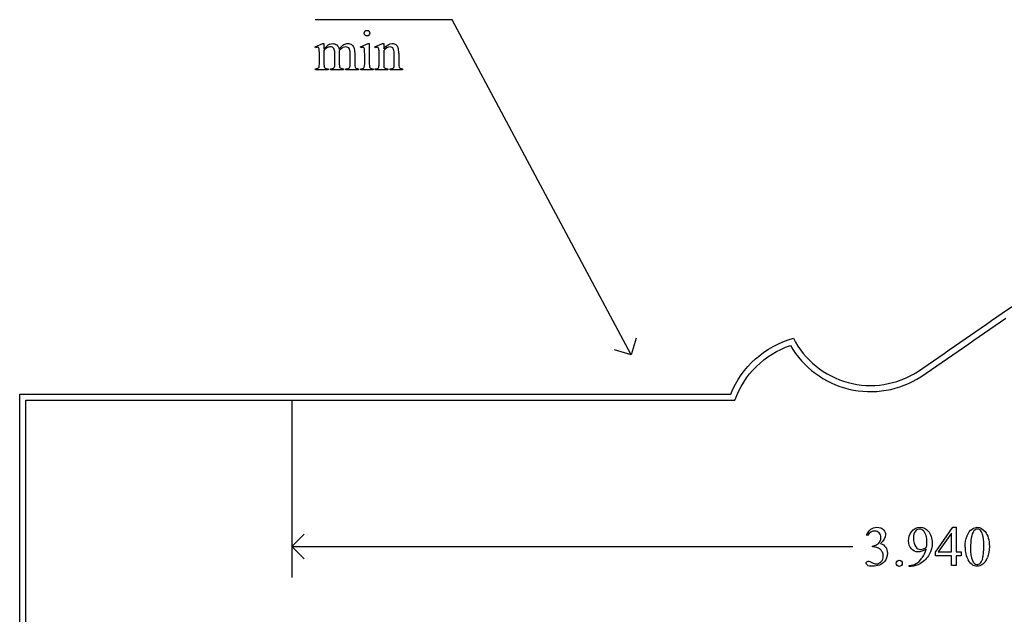
# Model space of a CAD drawing. Units: inches. Extents: x 0.19 to 7.27, y -1.62 to 4.25.
# Drawn here: x 0.19 to 3.11, y 2.37 to 4.13 of the extents above; entities that cross this region are included whole.
import ezdxf

# ---------------------------------------------------------------- set-up
doc = ezdxf.new("R2010")
doc.units = ezdxf.units.IN
doc.header["$MEASUREMENT"] = 0
doc.layers.add('MM376 v1_0', color=7, linetype='Continuous')

msp = doc.modelspace()

# ---------------------------------------------------------------- linework, layer by layer
at = {"layer": 'MM376 v1_0'}
for p, q in [((1.475, 4.126), (1.069, 4.126)), ((2.004, 3.134), (1.475, 4.126)), ((1.069, 4.0461), (1.0916, 4.0553)), ((1.0916, 4.0553), (1.0951, 4.0553)), ((1.0951, 4.0553), (1.0951, 4.0393)), ((1.2031, 4.0461), (1.2257, 4.0553)), ((1.2257, 4.0553), (1.2293, 4.0553)), ((1.2293, 4.0553), (1.2293, 3.995)), ((1.2457, 4.0461), (1.2684, 4.0553)), ((1.2684, 4.0553), (1.2719, 4.0553)), ((1.2719, 4.0553), (1.2719, 4.0394)), ((1.0702, 4.0432), (1.069, 4.0461)), ((1.0816, 3.995), (1.0816, 4.0237)), ((1.0951, 4.0352), (1.0951, 3.995)), ((1.1272, 3.995), (1.1272, 4.0273)), ((1.1407, 4.0352), (1.1405, 4.0343)), ((1.1405, 4.0343), (1.1407, 4.0308)), ((1.1407, 4.0308), (1.1407, 3.995)), ((1.1725, 3.995), (1.1725, 4.0273)), ((1.1861, 4.0273), (1.1861, 3.995)), ((1.2042, 4.0432), (1.2031, 4.0461)), ((1.2157, 3.995), (1.2157, 4.0239)), ((1.247, 4.0432), (1.2457, 4.0461)), ((1.2584, 3.995), (1.2584, 4.0228)), ((1.2719, 4.0346), (1.2719, 3.995)), ((1.3029, 3.995), (1.3029, 4.0257)), ((1.3165, 4.027), (1.3165, 3.995)), ((1.0702, 3.978), (1.0702, 3.981)), ((1.1073, 3.978), (1.0702, 3.978)), ((1.1073, 3.981), (1.1073, 3.978)), ((1.115, 3.978), (1.115, 3.981)), ((1.1529, 3.978), (1.115, 3.978)), ((1.1529, 3.981), (1.1529, 3.978)), ((1.1604, 3.978), (1.1604, 3.981)), ((1.1604, 3.981), (1.1619, 3.981)), ((1.1974, 3.978), (1.1604, 3.978)), ((1.1974, 3.981), (1.1974, 3.978)), ((1.2042, 3.978), (1.2042, 3.981)), ((1.2407, 3.978), (1.2042, 3.978)), ((1.2407, 3.981), (1.2407, 3.978)), ((1.247, 3.981), (1.2486, 3.981)), ((1.247, 3.978), (1.247, 3.981)), ((1.2841, 3.978), (1.247, 3.978)), ((1.2841, 3.981), (1.2841, 3.978)), ((1.2908, 3.981), (1.2924, 3.981)), ((1.2908, 3.978), (1.2908, 3.981)), ((1.3279, 3.978), (1.2908, 3.978)), ((1.3279, 3.981), (1.3279, 3.978)), ((2.0191, 3.1836), (2.004, 3.134)), ((2.004, 3.134), (1.9544, 3.1491)), ((0.195, 0.607), (0.195, 3.018)), ((0.195, 3.018), (2.2987, 3.018)), ((0.213, 0.625), (0.213, 3)), ((0.213, 3), (2.3112, 3)), ((1, 3), (1, 2.4753)), ((2.9048, 2.5505), (2.9563, 2.6241)), ((2.9563, 2.6241), (2.9653, 2.6241)), ((2.9653, 2.6241), (2.9653, 2.5517)), ((1, 2.567), (1.0367, 2.6037)), ((2.7036, 2.5993), (2.7009, 2.6007)), ((2.9518, 2.6068), (2.9128, 2.5517)), ((2.9518, 2.5517), (2.9518, 2.6068)), ((1, 2.567), (2.6598, 2.567)), ((1.0367, 2.5303), (1, 2.567)), ((2.7178, 2.5658), (2.7178, 2.5683)), ((2.7205, 2.5658), (2.7178, 2.5658)), ((2.9048, 2.54), (2.9048, 2.5505)), ((2.9518, 2.54), (2.9048, 2.54)), ((2.9128, 2.5517), (2.9518, 2.5517)), ((2.9518, 2.5107), (2.9518, 2.54)), ((2.9653, 2.5517), (2.9802, 2.5517)), ((2.9653, 2.54), (2.9653, 2.5107)), ((2.9802, 2.54), (2.9653, 2.54)), ((2.9802, 2.5517), (2.9802, 2.54)), ((2.8271, 2.5084), (2.8271, 2.5114)), ((2.8317, 2.5084), (2.8271, 2.5084)), ((2.9653, 2.5107), (2.9518, 2.5107))]:
    msp.add_line(p, q, dxfattribs=at)
at = {"layer": 'MM376 v1_0', "extrusion": (0, 0, -1)}
for centre, radius, start, end in [((-3.3312, 2.9485), 0.3848, 53.4347, 105.521), ((-2.559, 2.9126), 0.2808, 22.0467, 74.5297), ((-2.559, 2.9126), 0.2628, 19.4255, 71.4396)]:
    msp.add_arc(centre, radius, start, end, dxfattribs=at)
at = {"layer": 'MM376 v1_0'}
for centre, radius, start, end in [((-9.698, 21.5244), 22.305, 304.23683, 305.01972), ((-9.6955, 21.5208), 22.3186, 304.23622, 305.02048), ((2.7124, 3.3), 0.2564, 207.0952, 302.7647), ((2.7124, 3.3), 0.2744, 210.2599, 302.8138)]:
    msp.add_arc(centre, radius, start, end, dxfattribs=at)
for centre, major_axis, ratio, start_param, end_param in [((2.0182, 1.8637), (-0.9056, 2.1897), 0.108824, 6.28228, 6.317933), ((0.5453, 2.6736), (-0.533, -1.3702), 0.041656, 3.078062, 3.127598), ((-5.709, -9.0065), (-6.8309, -13.0494), 0.020558, 3.102339, 3.130466), ((0.2748, 2.2732), (-0.8831, -1.7709), 0.046095, 3.20239, 3.267298), ((-11.0251, -21.9314), (-12.3221, -25.9752), 0.014696, 3.110623, 3.131408), ((-7.8432, -22.5986), (9.1543, 26.6451), 0.011817, 6.248802, 6.268644), ((-0.7732, 11.9107), (1.8526, -7.9264), 0.011506, 0.015302, 0.049191), ((1.5675, 6.8741), (-0.4254, -2.8894), 0.012136, 6.200934, 6.264426), ((1.1403, 4.495), (0.0317, -0.5084), 0.011381, 0.037706, 0.180493), ((2.2345, 8.6056), (-1.0031, -4.6212), 0.014022, 6.218676, 6.26384), ((1.8052, 7.4253), (-0.5318, -3.4403), 0.011524, 6.208772, 6.266942), ((1.2685, 4.5378), (0.0339, -0.5508), 0.010559, 0.031681, 0.16989), ((-8.8114, 7.4957), (9.8901, -3.5123), 0.013128, 6.246236, 6.271324), ((3.7838, 4.6981), (2.6855, 0.715), 0.02054, 3.163041, 3.218587), ((2.8346, 4.6699), (1.6931, 0.6843), 0.053575, 3.143981, 3.186291), ((2.9691, 4.6704), (1.8259, 0.6866), 0.034216, 3.171628, 3.232336), ((0.4284, 5.0677), (0.7411, -1.0848), 0.06523, 0.000564, 0.05415), ((4.1143, 5.3146), (2.9256, 1.3308), 0.029555, 3.162829, 3.206474), ((1.9618, 4.8625), (-0.7294, -0.8797), 0.076755, 6.24463, 6.296586), ((3.5725, 4.79), (2.3403, 0.8067), 0.026391, 3.164752, 3.218008), ((-36.7985, 33.6875), (38.0546, -29.7039), 0.010447, 6.269801, 6.283796), ((1.8701, 4.8591), (-0.5947, -0.8767), 0.080123, 6.236775, 6.290578), ((8.5897, 5.937), (7.3147, 1.954), 0.012467, 3.154599, 3.188228), ((2.8743, 4.5047), (1.5549, 0.5214), 0.031802, 3.169956, 3.23615), ((14.6896, -21.4995), (11.6658, -24.1174), 0.024304, 3.152032, 3.177444), ((-5.8021, -90.6369), (-8.5254, -93.2026), 0.017989, 3.135679, 3.143238), ((-2.1586, 4.7185), (4.8997, -2.1347), 0.060197, 6.239691, 6.277838), ((43.6437, 31.9873), (40.639, 29.4654), 0.034301, 3.116728, 3.137691), ((-0.5507, -15.3645), (-3.2888, -17.9241), 0.020431, 3.112759, 3.128478), ((-23.909, 14.7991), (26.7808, -12.2536), 0.049751, 6.273505, 6.293215), ((-0.9474, 11.857), (3.9812, -9.3411), 0.034439, 0.010409, 0.044322), ((-98.0665, 246.2531), (-101.1054, 243.7412), 0.010034, 3.143854, 3.151654)]:
    msp.add_ellipse(centre, major_axis=major_axis, ratio=ratio, start_param=start_param, end_param=end_param, dxfattribs=at)
for points, knots in [([(1.2166, 4.0804), (1.2149, 4.082), (1.2141, 4.084), (1.2141, 4.0863), (1.2141, 4.0886), (1.2149, 4.0905), (1.2165, 4.0921)], [5, 5, 5, 5, 6, 6, 6, 7, 7, 7, 7]), ([(1.2283, 4.0804), (1.2267, 4.0787), (1.2248, 4.0779), (1.2225, 4.0779), (1.2202, 4.0779), (1.2182, 4.0787), (1.2166, 4.0804)], [3, 3, 3, 3, 4, 4, 4, 5, 5, 5, 5]), ([(1.2283, 4.0921), (1.2299, 4.0905), (1.2308, 4.0886), (1.2308, 4.0863), (1.2308, 4.084), (1.2299, 4.082), (1.2283, 4.0804)], [1, 1, 1, 1, 2, 2, 2, 3, 3, 3, 3]), ([(1.1128, 4.0536), (1.1156, 4.0547), (1.1184, 4.0553), (1.1212, 4.0553), (1.1259, 4.0553), (1.1299, 4.0539), (1.1367, 4.0485), (1.139, 4.0445), (1.1401, 4.0393)], [2, 2, 2, 2, 3, 3, 3, 4, 4, 5, 5, 5, 5]), ([(1.1544, 4.0522), (1.1583, 4.0543), (1.1622, 4.0553), (1.1663, 4.0553), (1.1703, 4.0553), (1.1739, 4.0543), (1.177, 4.0522)], [6, 6, 6, 6, 7, 7, 7, 8, 8, 8, 8]), ([(1.2719, 4.0394), (1.2807, 4.05), (1.2891, 4.0553), (1.297, 4.0553), (1.3011, 4.0553), (1.3047, 4.0543), (1.3076, 4.0522)], [0, 0, 0, 0, 1, 1, 1, 2, 2, 2, 2]), ([(1.0791, 4.0434), (1.0783, 4.044), (1.0771, 4.0444), (1.0757, 4.0444), (1.0742, 4.0444), (1.0724, 4.044), (1.0702, 4.0432)], [56, 56, 56, 56, 57, 57, 57, 58, 58, 58, 58]), ([(1.1245, 4.0405), (1.1221, 4.0439), (1.1187, 4.0457), (1.1144, 4.0457), (1.1114, 4.0457), (1.1085, 4.0449), (1.1056, 4.0433)], [40, 40, 40, 40, 41, 41, 41, 42, 42, 42, 42]), ([(1.1703, 4.0402), (1.1681, 4.0437), (1.1647, 4.0455), (1.16, 4.0455), (1.1571, 4.0455), (1.1542, 4.0447), (1.1513, 4.0433)], [23, 23, 23, 23, 24, 24, 24, 25, 25, 25, 25]), ([(1.2149, 4.0397), (1.2146, 4.0415), (1.214, 4.0427), (1.2123, 4.044), (1.2112, 4.0444), (1.2098, 4.0444), (1.2082, 4.0444), (1.2064, 4.044), (1.2042, 4.0432)], [11, 11, 11, 11, 12, 12, 13, 13, 13, 14, 14, 14, 14]), ([(1.2577, 4.0393), (1.2573, 4.0413), (1.2567, 4.0426), (1.255, 4.044), (1.2539, 4.0444), (1.2525, 4.0444), (1.2509, 4.0444), (1.2491, 4.044), (1.247, 4.0432)], [31, 31, 31, 31, 32, 32, 33, 33, 33, 34, 34, 34, 34]), ([(1.3003, 4.0406), (1.2985, 4.0437), (1.2955, 4.0452), (1.2913, 4.0452), (1.2848, 4.0452), (1.2783, 4.0417), (1.2719, 4.0346)], [17, 17, 17, 17, 18, 18, 18, 19, 19, 19, 19]), ([(1.0951, 3.995), (1.0951, 3.9901), (1.0955, 3.9869), (1.0968, 3.9839), (1.0979, 3.9828), (1.0992, 3.9821)], [44, 44, 44, 44, 45, 45, 46, 46, 46, 46]), ([(1.2116, 3.982), (1.2128, 3.9827), (1.2138, 3.9839), (1.2153, 3.9872), (1.2157, 3.9903), (1.2157, 3.995)], [7, 7, 7, 7, 8, 8, 9, 9, 9, 9]), ([(1.115, 3.981), (1.1191, 3.981), (1.122, 3.9815), (1.1251, 3.9834), (1.1262, 3.9849), (1.1268, 3.9869)], [35, 35, 35, 35, 36, 36, 37, 37, 37, 37]), ([(1.2924, 3.981), (1.2959, 3.981), (1.2983, 3.9815), (1.3011, 3.9836), (1.3021, 3.9852), (1.3026, 3.9873)], [12, 12, 12, 12, 13, 13, 14, 14, 14, 14]), ([(2.7129, 2.618), (2.7177, 2.6221), (2.7237, 2.6241), (2.731, 2.6241), (2.7399, 2.6241), (2.7467, 2.6212), (2.7514, 2.6154)], [1, 1, 1, 1, 2, 2, 2, 3, 3, 3, 3]), ([(2.8332, 2.6102), (2.8399, 2.6195), (2.8487, 2.6241), (2.8595, 2.6241), (2.8686, 2.6241), (2.8765, 2.6203), (2.883, 2.6128)], [7, 7, 7, 7, 8, 8, 8, 9, 9, 9, 9]), ([(3.0131, 2.6188), (3.018, 2.6223), (3.0231, 2.6241), (3.0283, 2.6241), (3.0368, 2.6241), (3.0445, 2.6197), (3.0513, 2.6111)], [2, 2, 2, 2, 3, 3, 3, 4, 4, 4, 4]), ([(2.738, 2.6077), (2.7344, 2.6112), (2.7301, 2.6129), (2.7248, 2.6129), (2.7163, 2.6129), (2.7093, 2.6084), (2.7036, 2.5993)], [29, 29, 29, 29, 30, 30, 30, 31, 31, 31, 31]), ([(2.7403, 2.5822), (2.7423, 2.5858), (2.7433, 2.5898), (2.7433, 2.5941), (2.7433, 2.5997), (2.7415, 2.6043), (2.738, 2.6077)], [27, 27, 27, 27, 28, 28, 28, 29, 29, 29, 29]), ([(2.7514, 2.6154), (2.7551, 2.6111), (2.7569, 2.6065), (2.7569, 2.6016), (2.7569, 2.5935), (2.7518, 2.5851), (2.7416, 2.5765)], [3, 3, 3, 3, 4, 4, 4, 5, 5, 5, 5]), ([(2.8766, 2.5594), (2.868, 2.5539), (2.8602, 2.5512), (2.8533, 2.5512), (2.8455, 2.5512), (2.8388, 2.5542), (2.8276, 2.5663), (2.8249, 2.5743), (2.8249, 2.5843), (2.8249, 2.594), (2.8276, 2.6026), (2.8332, 2.6102)], [3, 3, 3, 3, 4, 4, 4, 5, 5, 6, 6, 6, 7, 7, 7, 7]), ([(2.869, 2.6138), (2.8657, 2.6171), (2.8619, 2.6188), (2.8577, 2.6188), (2.8529, 2.6188), (2.8486, 2.6166), (2.8413, 2.6078), (2.8394, 2.6013), (2.8394, 2.5927), (2.8394, 2.5812), (2.8419, 2.5722), (2.8467, 2.5657)], [3, 3, 3, 3, 4, 4, 4, 5, 5, 6, 6, 6, 7, 7, 7, 7]), ([(2.8779, 2.5655), (2.8789, 2.5726), (2.8794, 2.5783), (2.8794, 2.5825), (2.8794, 2.5878), (2.8785, 2.5936), (2.8766, 2.5997)], [0, 0, 0, 0, 1, 1, 1, 2, 2, 2, 2]), ([(2.883, 2.6128), (2.8909, 2.6034), (2.8949, 2.5919), (2.8949, 2.5782), (2.8949, 2.5659), (2.8919, 2.5543), (2.8858, 2.5437)], [9, 9, 9, 9, 10, 10, 10, 11, 11, 11, 11]), ([(2.9921, 2.5656), (2.9921, 2.5783), (2.994, 2.5892), (3.0017, 2.6075), (3.0067, 2.6143), (3.0131, 2.6188)], [0, 0, 0, 0, 1, 1, 2, 2, 2, 2]), ([(3.0364, 2.616), (3.0341, 2.6178), (3.0314, 2.6187), (3.0282, 2.6187), (3.0245, 2.6187), (3.0212, 2.617), (3.0183, 2.6137)], [7, 7, 7, 7, 8, 8, 8, 9, 9, 9, 9]), ([(3.0441, 2.5312), (3.0466, 2.5406), (3.0479, 2.5538), (3.0479, 2.5709), (3.0479, 2.5836), (3.0466, 2.5942), (3.044, 2.6026)], [4, 4, 4, 4, 5, 5, 5, 6, 6, 6, 6]), ([(3.0513, 2.6111), (3.0597, 2.6003), (3.064, 2.5857), (3.064, 2.5673), (3.064, 2.5544), (3.0621, 2.5435), (3.0584, 2.5344)], [4, 4, 4, 4, 5, 5, 5, 6, 6, 6, 6]), ([(2.7571, 2.565), (2.7606, 2.56), (2.7623, 2.5542), (2.7623, 2.5475), (2.7623, 2.5379), (2.7593, 2.5295), (2.7532, 2.5225)], [6, 6, 6, 6, 7, 7, 7, 8, 8, 8, 8]), ([(2.8467, 2.5657), (2.8503, 2.561), (2.8547, 2.5586), (2.8599, 2.5586), (2.8624, 2.5586), (2.8653, 2.5592), (2.8688, 2.5604)], [7, 7, 7, 7, 8, 8, 8, 9, 9, 9, 9]), ([(2.744, 2.5223), (2.7482, 2.5266), (2.7502, 2.5317), (2.7502, 2.5376), (2.7502, 2.542), (2.7493, 2.5462), (2.7473, 2.5503)], [18, 18, 18, 18, 19, 19, 19, 20, 20, 20, 20]), ([(2.7032, 2.5115), (2.7005, 2.5134), (2.6992, 2.5154), (2.6992, 2.5175), (2.6992, 2.5191), (2.6998, 2.5205), (2.7011, 2.5217)], [10, 10, 10, 10, 11, 11, 11, 12, 12, 12, 12]), ([(2.7011, 2.5217), (2.7024, 2.5229), (2.7039, 2.5235), (2.7057, 2.5235), (2.7071, 2.5235), (2.7085, 2.5232), (2.7099, 2.5228)], [12, 12, 12, 12, 13, 13, 13, 14, 14, 14, 14]), ([(2.7532, 2.5225), (2.7452, 2.5133), (2.7336, 2.5087), (2.7185, 2.5087), (2.711, 2.5087), (2.7059, 2.5096), (2.7032, 2.5115)], [8, 8, 8, 8, 9, 9, 9, 10, 10, 10, 10]), ([(2.723, 2.5167), (2.725, 2.5161), (2.7272, 2.5158), (2.7295, 2.5158), (2.7351, 2.5158), (2.7399, 2.518), (2.744, 2.5223)], [16, 16, 16, 16, 17, 17, 17, 18, 18, 18, 18]), ([(2.7908, 2.5111), (2.789, 2.5128), (2.7882, 2.515), (2.7882, 2.5175), (2.7882, 2.52), (2.789, 2.5222), (2.7926, 2.5257), (2.7947, 2.5266), (2.7972, 2.5266)], [5, 5, 5, 5, 6, 6, 6, 7, 7, 8, 8, 8, 8]), ([(2.7972, 2.5266), (2.7998, 2.5266), (2.802, 2.5257), (2.8037, 2.5239), (2.8055, 2.5221), (2.8063, 2.52), (2.8063, 2.515), (2.8055, 2.5128), (2.8037, 2.5111), (2.8019, 2.5093), (2.7998, 2.5084), (2.7947, 2.5084), (2.7926, 2.5093), (2.7908, 2.5111)], [0, 0, 0, 0, 1, 1, 1, 2, 2, 3, 3, 3, 4, 4, 5, 5, 5, 5]), ([(2.8271, 2.5114), (2.8342, 2.5115), (2.8408, 2.5132), (2.853, 2.5196), (2.8589, 2.5252), (2.8646, 2.5331)], [0, 0, 0, 0, 1, 1, 2, 2, 2, 2]), ([(3.0442, 2.5148), (3.0384, 2.5107), (3.0329, 2.5087), (3.0275, 2.5087), (3.0169, 2.5087), (3.0081, 2.515), (3.001, 2.5275)], [7, 7, 7, 7, 8, 8, 8, 9, 9, 9, 9]), ([(3.0138, 2.5261), (3.0169, 2.5179), (3.0216, 2.5139), (3.0277, 2.5139), (3.0307, 2.5139), (3.0338, 2.5152), (3.0369, 2.5179)], [1, 1, 1, 1, 2, 2, 2, 3, 3, 3, 3])]:
    msp.add_open_spline(points, degree=3, knots=knots, dxfattribs=at)
for points in [[(1.2165, 4.0921), (1.2181, 4.0937), (1.2201, 4.0945), (1.2225, 4.0945)], [(1.2225, 4.0945), (1.2248, 4.0945), (1.2267, 4.0937), (1.2283, 4.0921)], [(1.1401, 4.0393), (1.1458, 4.0459), (1.1505, 4.0502), (1.1544, 4.0522)], [(1.177, 4.0522), (1.18, 4.0502), (1.1825, 4.0468), (1.1843, 4.0422)], [(1.3076, 4.0522), (1.3106, 4.0502), (1.3129, 4.0468), (1.3147, 4.0421)], [(1.0816, 4.0237), (1.0816, 4.0319), (1.0814, 4.0372), (1.0809, 4.0396)], [(1.0951, 4.0393), (1.1006, 4.0448), (1.1038, 4.0479), (1.1048, 4.0487)], [(1.1056, 4.0433), (1.1011, 4.0409), (1.0976, 4.0382), (1.0951, 4.0352)], [(1.1725, 4.0273), (1.1725, 4.0334), (1.1718, 4.0377), (1.1703, 4.0402)], [(1.1843, 4.0422), (1.1855, 4.039), (1.1861, 4.034), (1.1861, 4.0273)], [(1.2157, 4.0239), (1.2157, 4.032), (1.2154, 4.0373), (1.2149, 4.0397)], [(1.2584, 4.0228), (1.2584, 4.0318), (1.2582, 4.0373), (1.2577, 4.0393)], [(1.1268, 3.9869), (1.127, 3.9878), (1.1272, 3.9905), (1.1272, 3.995)], [(1.1861, 3.995), (1.1861, 3.9903), (1.1864, 3.9871), (1.1872, 3.9853)], [(1.2564, 3.9839), (1.2577, 3.9858), (1.2584, 3.9895), (1.2584, 3.995)], [(1.3165, 3.995), (1.3165, 3.9902), (1.3168, 3.987), (1.3176, 3.9853)], [(1.0774, 3.9821), (1.0788, 3.9828), (1.0798, 3.984), (1.0806, 3.9856)], [(1.1619, 3.981), (1.1651, 3.981), (1.1677, 3.9816), (1.1695, 3.9828)], [(1.1872, 3.9853), (1.1877, 3.9841), (1.1887, 3.9831), (1.1902, 3.9822)], [(1.2042, 3.981), (1.2079, 3.981), (1.2103, 3.9813), (1.2116, 3.982)], [(1.3176, 3.9853), (1.3182, 3.9839), (1.3192, 3.9829), (1.3205, 3.9821)], [(2.7009, 2.6007), (2.7041, 2.6081), (2.7081, 2.6139), (2.7129, 2.618)], [(2.8766, 2.5997), (2.8748, 2.6059), (2.8723, 2.6106), (2.869, 2.6138)], [(3.044, 2.6026), (3.042, 2.6089), (3.0395, 2.6134), (3.0364, 2.616)], [(2.7178, 2.5683), (2.7222, 2.5688), (2.7265, 2.5704), (2.7308, 2.573)], [(2.7416, 2.5765), (2.7484, 2.5738), (2.7536, 2.57), (2.7571, 2.565)], [(2.8688, 2.5604), (2.8722, 2.5616), (2.8753, 2.5633), (2.8779, 2.5655)], [(3.0103, 2.5923), (3.0089, 2.5826), (3.0082, 2.573), (3.0082, 2.5635)], [(2.7427, 2.5572), (2.7403, 2.5594), (2.7371, 2.5614), (2.733, 2.5632)], [(2.8858, 2.5437), (2.8798, 2.533), (2.8713, 2.5241), (2.8605, 2.5171)], [(3.0082, 2.5635), (3.0082, 2.5482), (3.01, 2.5358), (3.0138, 2.5261)], [(2.7099, 2.5228), (2.7108, 2.5225), (2.7129, 2.5215), (2.7162, 2.5198)], [(2.7162, 2.5198), (2.7195, 2.5181), (2.7218, 2.5171), (2.723, 2.5167)], [(2.8605, 2.5171), (2.8517, 2.5113), (2.8421, 2.5084), (2.8317, 2.5084)]]:
    msp.add_open_spline(points, degree=3, dxfattribs=at)

doc.saveas('drawing.dxf')
